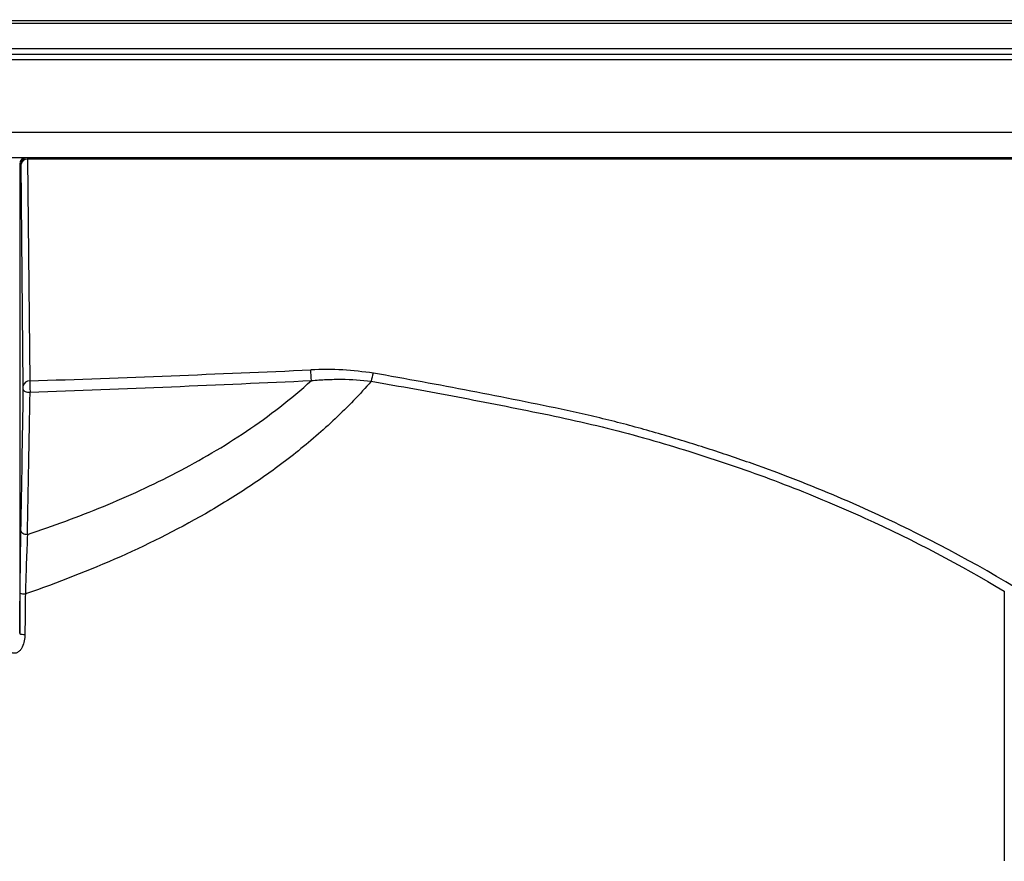
# Model space of a CAD drawing. Units: millimetres. Extents: x 75 to 4186, y 25 to 2945.
# Drawn here: x 1403 to 1557, y 2468 to 2599 of the extents above; entities that cross this region are included whole.
import ezdxf

# ---------------------------------------------------------------- set-up
doc = ezdxf.new("R2010")
doc.units = ezdxf.units.MM
doc.header["$LTSCALE"] = 5
doc.layers.get('0').update_dxf_attribs({"color": 1})
doc.layers.add('375006', color=7, linetype='Continuous')
doc.layers.add('DIMENSION', color=3, linetype='Continuous')
doc.styles.add('SLDTEXTSTYLE0', font='TXT', dxfattribs={"width": 0.605})
doc.dimstyles.new('SLDDIMSTYLE1', dxfattribs={"dimtxt": 17.5, "dimasz": 17.5, "dimexe": 0, "dimexo": 0.0625, "dimgap": 4.375, "dimtad": 1, "dimrnd": 1e-09, "dimzin": 12, "dimdsep": 46, "dimtxsty": 'SLDTEXTSTYLE0', "dimsah": 1, "dimcen": 0.09, "dimadec": 0, "dimazin": 3, "dimtfac": 1, "dimtofl": 0, "dimtmove": 0, "dimatfit": 3, "dimfxl": 0, "dimfrac": 2, "dimtolj": 1, "dimtzin": 12, "dimarcsym": 0})

# ---------------------------------------------------------------- blocks, each defined once
blk = doc.blocks.new('_D_4')
at = {"layer": 'DIMENSION'}
for p, q in [((621.96, 2088.4), (621.96, 2782.29)), ((1731.96, 2088.4), (1731.96, 2782.29)), ((621.96, 2777.29), (1731.96, 2777.29))]:
    blk.add_line(p, q, dxfattribs=at)
for points in [[(621.96, 2777.29), (639.46, 2774.6), (639.46, 2779.98)], [(1731.96, 2777.29), (1714.46, 2779.98), (1714.46, 2774.6)]]:
    blk.add_solid(points, dxfattribs=at)
at = {"layer": 'DIMENSION', "insert": (1150.23, 2799.85), "char_height": 17.5, "attachment_point": 1, "style": 'SLDTEXTSTYLE0'}
blk.add_mtext('1110', dxfattribs=at)
blk = doc.blocks.new('1084665-M_003_Front_view')
for p, q in [((-525.5, 1363.32), (525.5, 1363.32)), ((525.5, 1363.27), (-525.5, 1363.27)), ((-524, 1363.75), (524, 1363.75)), ((-525.5, 1359.37), (525.5, 1359.37)), ((-525.5, 1358.5), (525.5, 1358.5)), ((525.5, 1357.64), (-525.5, 1357.64)), ((-525.5, 1346.37), (525.5, 1346.37)), ((525, 1342.37), (-525, 1342.37)), ((227.73, 1342.37), (227.73, 1342.13)), ((226.52, 1341.38), (226.52, 1268.24)), ((227.08, 1306.84), (226.73, 1341.38)), ((227.73, 1342.13), (228.08, 1307.6)), ((488.54, 1342.13), (227.73, 1342.13))]:
    blk.add_line(p, q)
at = {"flags": 128}
for points in [[(227.08, 1306.26), (227.1, 1306.18), (227.16, 1306.1), (227.26, 1306.03), (227.39, 1305.96), (227.55, 1305.91), (227.73, 1305.87), (227.93, 1305.85), (228.13, 1305.85)], [(227.08, 1306.26), (227.1, 1306.18), (227.16, 1306.1), (227.26, 1306.03), (227.39, 1305.96), (227.55, 1305.91), (227.73, 1305.87), (227.93, 1305.85), (228.13, 1305.85)], [(226.71, 1284.25), (226.73, 1284.14), (226.79, 1284.04), (226.89, 1283.95), (227.01, 1283.86), (227.17, 1283.79), (227.34, 1283.74), (227.53, 1283.71), (227.73, 1283.7)], [(226.71, 1284.25), (226.73, 1284.14), (226.79, 1284.04), (226.89, 1283.95), (227.01, 1283.86), (227.17, 1283.79), (227.34, 1283.74), (227.53, 1283.71), (227.73, 1283.7)]]:
    blk.add_lwpolyline(points, dxfattribs=at)
for centre, radius, start, end in [((227.52, 1341.37), 1, 90.0035, 179.5344), ((227.73, 1341.37), 1, 90.0035, 179.5344), ((227.63, 1341.22), 0.916, 83.9428, 170.3795), ((249.21, 1307.16), 22.76, 1.2559, 5.4489), ((286.88, 1306.78), 5.64, 158.951, 172.1411), ((227.98, 1306.69), 0.916, 83.9434, 170.3781), ((227.24, 1276.4), 1.99, 250.4295, 274.369), ((227.18, 1270.11), 1.99, 250.5282, 274.3347)]:
    blk.add_arc(centre, radius, start, end)
for centre, major_axis, ratio, start_param, end_param in [((33.16, 1400.66), (689.54, -4.71), 0.138713, 4.999923, 5.06684), ((33.16, 1399.51), (689.86, -3.57), 0.140045, 4.999634, 5.066593), ((225.45, 1365.44), (1.29, 151.38), 0.0153, 4.146467, 4.310871), ((226.45, 1365.43), (1.46, 152.36), 0.016049, 4.146359, 4.310763)]:
    blk.add_ellipse(centre, major_axis=major_axis, ratio=ratio, start_param=start_param, end_param=end_param)
for points, knots in [([(281.62, 1308.81), (280.03, 1309.02), (276.82, 1309.45), (273.54, 1309.37), (271.87, 1309.32)], [0, 0, 0, 0, 0.492278, 1, 1, 1, 1]), ([(281.62, 1308.81), (280.03, 1309.02), (276.82, 1309.45), (273.54, 1309.37), (271.87, 1309.32)], [0, 0, 0, 0, 0.492278, 1, 1, 1, 1]), ([(390.01, 1270.09), (382.7, 1274.99), (374.95, 1279.51), (362.63, 1285.69), (358.4, 1287.65), (349.71, 1291.34), (345.24, 1293.09), (338.33, 1295.53), (336, 1296.32), (332.45, 1297.46), (331.26, 1297.83), (328.88, 1298.56), (327.69, 1298.92), (324.09, 1299.98), (321.67, 1300.64), (318, 1301.57), (316.77, 1301.87), (314.3, 1302.44), (313.06, 1302.72), (309.33, 1303.52), (306.83, 1304.04), (301.81, 1305.04), (299.3, 1305.54), (291.75, 1306.99), (286.69, 1307.92), (281.62, 1308.81)], [0, 0, 0, 0, 0.25, 0.25, 0.375, 0.375, 0.5, 0.5, 0.5625, 0.5625, 0.59375, 0.59375, 0.625, 0.625, 0.6875, 0.6875, 0.71875, 0.71875, 0.75, 0.75, 0.8125, 0.8125, 0.875, 0.875, 1, 1, 1, 1]), ([(390.01, 1270.09), (382.7, 1274.99), (374.95, 1279.51), (362.63, 1285.69), (358.4, 1287.65), (349.71, 1291.34), (345.24, 1293.09), (338.33, 1295.53), (336, 1296.32), (332.45, 1297.46), (331.26, 1297.83), (328.88, 1298.56), (327.69, 1298.92), (324.09, 1299.98), (321.67, 1300.64), (318, 1301.57), (316.77, 1301.87), (314.3, 1302.44), (313.06, 1302.72), (309.33, 1303.52), (306.83, 1304.04), (301.81, 1305.04), (299.3, 1305.54), (291.75, 1306.99), (286.69, 1307.92), (281.62, 1308.81)], [0, 0, 0, 0, 0.25, 0.25, 0.375, 0.375, 0.5, 0.5, 0.5625, 0.5625, 0.59375, 0.59375, 0.625, 0.625, 0.6875, 0.6875, 0.71875, 0.71875, 0.75, 0.75, 0.8125, 0.8125, 0.875, 0.875, 1, 1, 1, 1]), ([(281.29, 1307.55), (279.51, 1305.51), (277.63, 1303.56), (273.71, 1299.86), (271.67, 1298.1), (268.5, 1295.58), (267.42, 1294.76), (265.26, 1293.17), (264.16, 1292.4), (260.85, 1290.16), (258.6, 1288.75), (251.74, 1284.75), (247.03, 1282.37), (237.37, 1278.07), (232.43, 1276.15), (227.4, 1274.42)], [0, 0, 0, 0, 0.125, 0.125, 0.25, 0.25, 0.3125, 0.3125, 0.375, 0.375, 0.5, 0.5, 0.75, 0.75, 1, 1, 1, 1]), ([(281.29, 1307.55), (279.51, 1305.51), (277.63, 1303.56), (273.71, 1299.86), (271.67, 1298.1), (268.5, 1295.58), (267.42, 1294.76), (265.26, 1293.17), (264.16, 1292.4), (260.85, 1290.16), (258.6, 1288.75), (251.74, 1284.75), (247.03, 1282.37), (237.37, 1278.07), (232.43, 1276.15), (227.4, 1274.42)], [0, 0, 0, 0, 0.125, 0.125, 0.25, 0.25, 0.3125, 0.3125, 0.375, 0.375, 0.5, 0.5, 0.75, 0.75, 1, 1, 1, 1]), ([(227.73, 1283.7), (231.73, 1285.02), (235.68, 1286.46), (243.43, 1289.65), (247.24, 1291.4), (254.68, 1295.27), (258.32, 1297.4), (263.62, 1300.96), (265.36, 1302.22), (268.74, 1304.85), (270.38, 1306.22), (271.97, 1307.66)], [0, 0, 0, 0, 0.25, 0.25, 0.5, 0.5, 0.75, 0.75, 0.875, 0.875, 1, 1, 1, 1]), ([(227.73, 1283.7), (231.73, 1285.02), (235.68, 1286.46), (243.43, 1289.65), (247.24, 1291.4), (254.68, 1295.27), (258.32, 1297.4), (263.62, 1300.96), (265.36, 1302.22), (268.74, 1304.85), (270.38, 1306.22), (271.97, 1307.66)], [0, 0, 0, 0, 0.25, 0.25, 0.5, 0.5, 0.75, 0.75, 0.875, 0.875, 1, 1, 1, 1]), ([(228.08, 1307.6), (228.08, 1307.48), (228.1, 1307.24), (228.11, 1306.75), (228.12, 1306.27), (228.13, 1305.98), (228.13, 1305.85)], [0, 0, 0, 0, 0.2619663, 0.5239421, 0.7859715, 1, 1, 1, 1]), ([(228.08, 1307.6), (228.08, 1307.48), (228.1, 1307.24), (228.11, 1306.75), (228.12, 1306.27), (228.13, 1305.98), (228.13, 1305.85)], [0, 0, 0, 0, 0.2619663, 0.5239421, 0.7859715, 1, 1, 1, 1]), ([(271.97, 1307.66), (272.75, 1307.72), (273.53, 1307.78), (275.1, 1307.85), (275.88, 1307.86), (278.22, 1307.85), (279.77, 1307.76), (281.29, 1307.55)], [0, 0, 0, 0, 0.25, 0.25, 0.5, 0.5, 1, 1, 1, 1]), ([(271.97, 1307.66), (272.75, 1307.72), (273.53, 1307.78), (275.1, 1307.85), (275.88, 1307.86), (278.22, 1307.85), (279.77, 1307.76), (281.29, 1307.55)], [0, 0, 0, 0, 0.25, 0.25, 0.5, 0.5, 1, 1, 1, 1]), ([(281.29, 1307.55), (285.8, 1306.77), (290.3, 1305.95), (297.02, 1304.68), (299.25, 1304.25), (303.71, 1303.37), (305.94, 1302.92), (310.38, 1302.01), (312.59, 1301.53), (316.98, 1300.52), (319.16, 1299.98), (323.47, 1298.82), (325.61, 1298.21), (329.86, 1296.93), (331.97, 1296.27), (336.17, 1294.91), (338.24, 1294.2), (342.35, 1292.74), (344.39, 1291.98), (348.41, 1290.42), (350.39, 1289.62), (354.33, 1287.96), (356.27, 1287.11), (365.85, 1282.75), (373.08, 1278.94), (379.93, 1274.83)], [0, 0, 0, 0, 0.125, 0.125, 0.1875, 0.1875, 0.25, 0.25, 0.3125, 0.3125, 0.375, 0.375, 0.4375, 0.4375, 0.5, 0.5, 0.5625, 0.5625, 0.625, 0.625, 0.6875, 0.6875, 0.75, 0.75, 1, 1, 1, 1]), ([(281.29, 1307.55), (285.8, 1306.77), (290.3, 1305.95), (297.02, 1304.68), (299.25, 1304.25), (303.71, 1303.37), (305.94, 1302.92), (310.38, 1302.01), (312.59, 1301.53), (316.98, 1300.52), (319.16, 1299.98), (323.47, 1298.82), (325.61, 1298.21), (329.86, 1296.93), (331.97, 1296.27), (336.17, 1294.91), (338.24, 1294.2), (342.35, 1292.74), (344.39, 1291.98), (348.41, 1290.42), (350.39, 1289.62), (354.33, 1287.96), (356.27, 1287.11), (365.85, 1282.75), (373.08, 1278.94), (379.93, 1274.83)], [0, 0, 0, 0, 0.125, 0.125, 0.1875, 0.1875, 0.25, 0.25, 0.3125, 0.3125, 0.375, 0.375, 0.4375, 0.4375, 0.5, 0.5, 0.5625, 0.5625, 0.625, 0.625, 0.6875, 0.6875, 0.75, 0.75, 1, 1, 1, 1]), ([(227.08, 1306.26), (227.08, 1306.36), (227.08, 1306.47), (227.08, 1306.68), (227.08, 1306.77), (227.08, 1306.84)], [0, 0, 0, 0, 0.5, 0.5, 1, 1, 1, 1]), ([(227.08, 1306.26), (227.08, 1306.36), (227.08, 1306.47), (227.08, 1306.68), (227.08, 1306.77), (227.08, 1306.84)], [0, 0, 0, 0, 0.5, 0.5, 1, 1, 1, 1]), ([(226.58, 1274.53), (226.59, 1275.4), (226.6, 1276.26), (226.62, 1277.96), (226.63, 1278.8), (226.66, 1281.24), (226.69, 1282.78), (226.71, 1284.25)], [0, 0, 0, 0, 0.25, 0.25, 0.5, 0.5, 1, 1, 1, 1]), ([(226.58, 1274.53), (226.59, 1275.4), (226.6, 1276.26), (226.62, 1277.96), (226.63, 1278.8), (226.66, 1281.24), (226.69, 1282.78), (226.71, 1284.25)], [0, 0, 0, 0, 0.25, 0.25, 0.5, 0.5, 1, 1, 1, 1]), ([(227.73, 1283.7), (227.67, 1282.3), (227.61, 1280.82), (227.52, 1278.49), (227.5, 1277.7), (227.44, 1276.07), (227.42, 1275.25), (227.4, 1274.42)], [0, 0, 0, 0, 0.5, 0.5, 0.75, 0.75, 1, 1, 1, 1]), ([(227.73, 1283.7), (227.67, 1282.3), (227.61, 1280.82), (227.52, 1278.49), (227.5, 1277.7), (227.44, 1276.07), (227.42, 1275.25), (227.4, 1274.42)], [0, 0, 0, 0, 0.5, 0.5, 0.75, 0.75, 1, 1, 1, 1]), ([(227.4, 1274.42), (227.39, 1273.75), (227.38, 1273.09), (227.38, 1272.43), (227.36, 1270.99), (227.35, 1269.56), (227.33, 1268.13)], [0, 0, 0, 0, 0.002, 0.002, 0.002, 0.006323876, 0.006323876, 0.006323876, 0.006323876]), ([(227.4, 1274.42), (227.39, 1273.75), (227.38, 1273.09), (227.38, 1272.43), (227.36, 1270.99), (227.35, 1269.56), (227.33, 1268.13)], [0, 0, 0, 0, 0.002, 0.002, 0.002, 0.006323876, 0.006323876, 0.006323876, 0.006323876]), ([(227.33, 1268.13), (227.33, 1267.79), (227.3, 1267.45), (227.17, 1266.79), (227.07, 1266.46), (226.85, 1266), (226.76, 1265.85), (226.56, 1265.59), (226.44, 1265.47), (226.23, 1265.33), (226.16, 1265.28), (226, 1265.22), (225.92, 1265.2), (225.67, 1265.15), (225.5, 1265.17), (225.33, 1265.22)], [0, 0, 0, 0, 0.25, 0.25, 0.5, 0.5, 0.625, 0.625, 0.75, 0.75, 0.8125, 0.8125, 0.875, 0.875, 1, 1, 1, 1]), ([(227.33, 1268.13), (227.33, 1267.79), (227.3, 1267.45), (227.17, 1266.79), (227.07, 1266.46), (226.85, 1266), (226.76, 1265.85), (226.56, 1265.59), (226.44, 1265.47), (226.23, 1265.33), (226.16, 1265.28), (226, 1265.22), (225.92, 1265.2), (225.67, 1265.15), (225.5, 1265.17), (225.33, 1265.22)], [0, 0, 0, 0, 0.25, 0.25, 0.5, 0.5, 0.625, 0.625, 0.75, 0.75, 0.8125, 0.8125, 0.875, 0.875, 1, 1, 1, 1])]:
    blk.add_open_spline(points, degree=3, knots=knots)
for points in [[(226.52, 1268.24), (226.54, 1270.33), (226.56, 1272.43), (226.58, 1274.53)], [(226.52, 1268.24), (226.54, 1270.33), (226.56, 1272.43), (226.58, 1274.53)], [(379.93, 1274.83), (379.93, 1260.84), (379.93, 1246.84), (379.93, 1232.85)], [(379.93, 1274.83), (379.93, 1260.84), (379.93, 1246.84), (379.93, 1232.85)]]:
    blk.add_open_spline(points, degree=3)

msp = doc.modelspace()

# ---------------------------------------------------------------- block references
at = {"layer": '375006'}
msp.add_blockref('1084665-M_003_Front_view', (1176.963, 1235.107), dxfattribs=at)

# ---------------------------------------------------------------- dimensions: what is measured, and where the dimension line sits
at = {"layer": 'DIMENSION'}
dim = msp.add_linear_dim(base=(1731.963, 2777.291), p1=(621.963, 2088.397), p2=(1731.963, 2088.397), dimstyle='SLDDIMSTYLE1', dxfattribs=at)
dim.commit()
dim.dimension.update_dxf_attribs({"geometry": '_D_4', "text_midpoint": (1176.963, 2777.291), "dimtype": 160})

doc.saveas('drawing.dxf')
